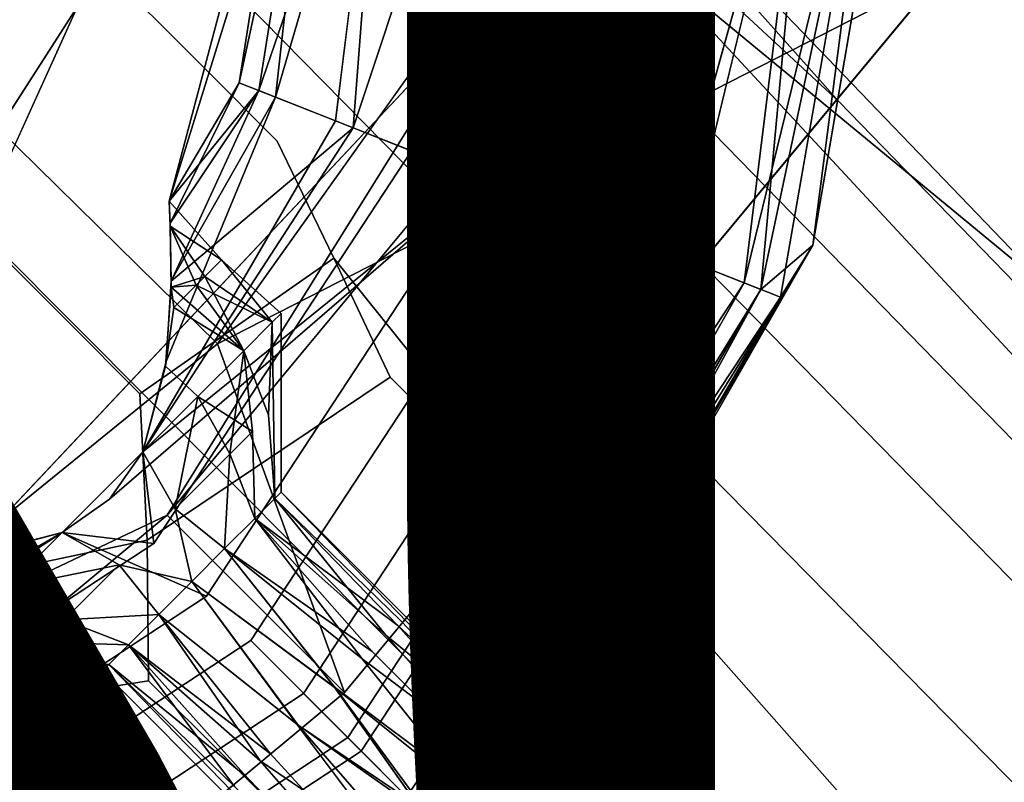
# Model space of a CAD drawing. Units: inches. Extents: x -7.6 to 14.7, y -14 to 7.6.
# Drawn here: x 5.5 to 6.2, y -5.8 to -5.2 of the extents above; entities that cross this region are included whole.
import ezdxf

# ---------------------------------------------------------------- set-up
doc = ezdxf.new("R2010")
doc.units = ezdxf.units.IN
doc.header["$MEASUREMENT"] = 0
for name, color, linetype in [('SEAT-FINISH', 7, 'Continuous'), ('SEAT-LEGWOOD', 5, 'Continuous'), ('SEAT-SEAT', 5, 'Continuous')]:
    doc.layers.add(name, color=color, linetype=linetype)
doc.styles.get("Standard").update_dxf_attribs({"font": 'arial.ttf'})

msp = doc.modelspace()

# ---------------------------------------------------------------- linework, layer by layer
at = {"layer": 'SEAT-LEGWOOD'}
for points, invisible_edges in [([(5.37236, -5.29524, 17.34744), (5.10571, -4.7717, 23.04824), (5.63417, -5.17291, 17.35622)], 12), ([(6.09909, -5.25289, 17.39395), (5.89967, -5.17302, 17.37438), (5.58079, -4.7717, 23.08354)], 1), ([(6.09909, -5.25289, 17.39395), (5.58079, -4.7717, 23.08354), (5.79876, -4.9154, 23.11042)], 2), ([(6.26572, -5.40177, 17.41621), (6.09909, -5.25289, 17.39395), (5.79876, -4.9154, 23.11042)], 1), ([(6.26572, -5.40177, 17.41621), (5.79876, -4.9154, 23.11042), (5.94127, -5.13417, 23.13727)], 2), ([(5.60487, -5.22707, 27.86394), (5.7524, -5.13635, 26.32524), (5.54705, -4.93098, 29.08853)], 13), ([(5.60487, -5.22707, 27.86394), (5.54705, -4.93098, 29.08853), (5.57652, -5.19871, 28.24546)], 3), ([(5.57652, -5.19871, 28.24546), (5.54705, -4.93098, 29.08853), (5.54816, -5.17036, 28.62698)], 3), ([(5.74501, -4.95955, 10.85659), (5.82512, -4.95955, 10.80399), (5.70714, -5.26809, 10.83795)], 2), ([(5.70714, -5.26809, 10.83795), (5.82512, -4.95955, 10.80399), (5.76614, -5.29144, 10.80231)], 1), ([(5.82512, -4.95955, 10.80399), (5.91205, -4.95955, 10.7874), (5.76614, -5.29144, 10.80231)], 3), ([(5.76614, -5.29144, 10.80231), (5.91205, -4.95955, 10.7874), (5.86568, -5.33085, 10.78867)], 13), ([(5.91974, -5.35225, 11.24493), (5.91205, -4.95955, 11.25984), (5.8202, -5.31284, 11.25857)], 13), ([(5.91205, -4.95955, 11.25984), (5.82512, -4.95955, 11.24326), (5.8202, -5.31284, 11.25857)], 1), ([(5.91205, -4.95955, 10.7874), (5.999, -4.95955, 10.80399), (5.86568, -5.33085, 10.78867)], 1), ([(5.999, -4.95955, 11.24326), (5.91205, -4.95955, 11.25984), (5.91974, -5.35225, 11.24493)], 3), ([(5.91974, -5.35225, 11.24493), (5.97872, -5.3756, 11.20929), (5.999, -4.95955, 11.24326)], 2), ([(5.999, -4.95955, 10.80399), (6.0791, -4.95955, 10.85659), (5.96499, -5.37017, 10.82724)], 1), ([(5.999, -4.95955, 11.24326), (5.97872, -5.3756, 11.20929), (6.0791, -4.95955, 11.19065)], 13), ([(6.1317, -4.95955, 11.11057), (6.0538, -5.40532, 11.08972), (6.14825, -4.95955, 11.02362)], 2), ([(6.14825, -4.95955, 11.02362), (6.0538, -5.40532, 11.08972), (6.07904, -5.36471, 11.02362)], 1), ([(5.83761, -5.0501, 24.72424), (5.7524, -5.13635, 26.32524), (5.98527, -5.37171, 23.1582)], 13), ([(5.83761, -5.0501, 24.72424), (5.98527, -5.37171, 23.1582), (5.8667, -5.07963, 24.32837)], 3), ([(5.8667, -5.07963, 24.32837), (5.98527, -5.37171, 23.1582), (5.89571, -5.10918, 23.93249)], 3), ([(5.89571, -5.10918, 23.93249), (5.98527, -5.37171, 23.1582), (5.91018, -5.12397, 23.73455)], 3), ([(5.98527, -5.37171, 23.1582), (5.92464, -5.13876, 23.53661), (5.91018, -5.12397, 23.73455)], 13), ([(5.66158, -5.28378, 27.10091), (5.7524, -5.13635, 26.32524), (5.60487, -5.22707, 27.86394)], 3), ([(5.66158, -5.28378, 27.10091), (5.70564, -5.37481, 26.33949), (5.7524, -5.13635, 26.32524)], 14), ([(5.7524, -5.13635, 26.32524), (5.70564, -5.37481, 26.33949), (5.98527, -5.37171, 23.1582)], 3), ([(5.98527, -5.37171, 23.1582), (5.9391, -5.15356, 23.33866), (5.92464, -5.13876, 23.53661)], 13), ([(5.94127, -5.13417, 23.13727), (5.9391, -5.15356, 23.33866), (5.98527, -5.37171, 23.1582)], 14), ([(6.26572, -5.40177, 17.41621), (5.94127, -5.13417, 23.13727), (6.36876, -5.59508, 17.43704)], 12), ([(6.36876, -5.59508, 17.43704), (5.94127, -5.13417, 23.13727), (5.98527, -5.37171, 23.1582)], 14), ([(5.54816, -5.17036, 28.62698), (5.534, -5.15618, 28.81774), (5.427, -5.35291, 28.82441)], 14), ([(5.50601, -5.17887, 29.01136), (5.427, -5.35291, 28.82441), (5.534, -5.15618, 28.81774)], 2), ([(5.54816, -5.17036, 28.62698), (5.427, -5.35291, 28.82441), (5.44116, -5.36709, 28.63365)], 13), ([(5.57652, -5.19871, 28.24546), (5.54816, -5.17036, 28.62698), (5.44116, -5.36709, 28.63365)], 14), ([(5.37236, -5.29524, 17.34744), (5.63417, -5.17291, 17.35622), (5.80128, -5.72571, 11.65178)], 3), ([(5.80128, -5.72571, 11.65178), (5.63417, -5.17291, 17.35622), (6.05949, -5.60523, 11.65885)], 13), ([(5.63417, -5.17291, 17.35622), (5.89967, -5.17302, 17.37438), (6.05949, -5.60523, 11.65885)], 3), ([(6.32134, -5.60547, 11.67516), (6.05949, -5.60523, 11.65885), (5.89967, -5.17302, 17.37438)], 3), ([(6.32134, -5.60547, 11.67516), (5.89967, -5.17302, 17.37438), (6.09909, -5.25289, 17.39395)], 14), ([(5.43536, -5.18711, 29.04183), (5.36552, -5.39756, 28.97902), (5.50601, -5.17887, 29.01136)], 13), ([(5.46952, -5.39544, 28.25213), (5.57652, -5.19871, 28.24546), (5.44116, -5.36709, 28.63365)], 3), ([(5.46952, -5.39544, 28.25213), (5.60487, -5.22707, 27.86394), (5.57652, -5.19871, 28.24546)], 13), ([(5.49787, -5.4238, 27.87061), (5.60487, -5.22707, 27.86394), (5.46952, -5.39544, 28.25213)], 3), ([(5.49787, -5.4238, 27.87061), (5.66158, -5.28378, 27.10091), (5.60487, -5.22707, 27.86394)], 13), ([(5.66033, -5.24956, 10.89234), (5.57823, -5.34777, 10.95748), (5.63207, -5.23837, 10.95749)], 1), ([(5.70714, -5.26809, 10.83795), (5.57508, -5.45538, 10.85845), (5.66033, -5.24956, 10.89234)], 1), ([(5.66033, -5.24956, 10.89234), (5.57907, -5.39262, 10.90138), (5.57823, -5.34777, 10.95748)], 12), ([(6.51802, -5.68429, 11.69326), (6.32134, -5.60547, 11.67516), (6.09909, -5.25289, 17.39395)], 3), ([(6.51802, -5.68429, 11.69326), (6.09909, -5.25289, 17.39395), (6.26572, -5.40177, 17.41621)], 14), ([(5.76614, -5.29144, 10.80231), (5.55681, -5.52576, 10.83185), (5.70714, -5.26809, 10.83795)], 1), ([(5.70714, -5.26809, 10.83795), (5.55681, -5.52576, 10.83185), (5.57508, -5.45538, 10.85845)], 12), ([(5.55681, -5.52576, 11.21539), (5.72087, -5.27352, 11.22), (5.57508, -5.45546, 11.18883)], 2), ([(5.57508, -5.45546, 11.18883), (5.72087, -5.27352, 11.22), (5.57907, -5.39273, 11.14597)], 1), ([(5.55458, -5.48051, 27.10758), (5.66158, -5.28378, 27.10091), (5.49787, -5.4238, 27.87061)], 3), ([(5.55458, -5.48051, 27.10758), (5.70564, -5.37481, 26.33949), (5.66158, -5.28378, 27.10091)], 12), ([(5.56535, -5.59711, 10.80231), (5.55681, -5.52576, 10.83185), (5.76614, -5.29144, 10.80231)], 2), ([(5.56535, -5.59711, 10.80231), (5.76614, -5.29144, 10.80231), (5.64105, -5.67281, 10.78867)], 14), ([(5.64105, -5.67281, 10.78867), (5.76614, -5.29144, 10.80231), (5.86568, -5.33085, 10.78867)], 3), ([(5.18739, -5.52739, 17.35253), (5.37236, -5.29524, 17.34744), (5.61883, -5.95445, 11.65839)], 3), ([(5.61883, -5.95445, 11.65839), (5.37236, -5.29524, 17.34744), (5.80128, -5.72571, 11.65178)], 13), ([(5.53094, -5.56269, 11.22), (5.60647, -5.63823, 11.25857), (5.8202, -5.31284, 11.25857)], 1), ([(5.91974, -5.35225, 11.24493), (5.8202, -5.31284, 11.25857), (5.60647, -5.63823, 11.25857)], 13), ([(5.64105, -5.67281, 10.78867), (5.86568, -5.33085, 10.78867), (5.71658, -5.74834, 10.82724)], 2), ([(5.71658, -5.74834, 10.82724), (5.86568, -5.33085, 10.78867), (5.96499, -5.37017, 10.82724)], 1), ([(5.57832, -5.35011, 10.95321), (5.60524, -5.38914, 10.93397), (5.61818, -5.3762, 10.9878)], 2), ([(5.60647, -5.63823, 11.25857), (5.68217, -5.71392, 11.24493), (5.91974, -5.35225, 11.24493)], 13), ([(5.91974, -5.35225, 11.24493), (5.68217, -5.71392, 11.24493), (5.97872, -5.3756, 11.20929)], 2), ([(5.26994, -5.51858, 28.63218), (5.46952, -5.39544, 28.25213), (5.44116, -5.36709, 28.63365)], 13), ([(5.85374, -5.75207, 10.99557), (6.03854, -5.39928, 10.91618), (6.07904, -5.36471, 11.02362)], 13), ([(5.85374, -5.75207, 10.99557), (6.07904, -5.36471, 11.02362), (5.85759, -5.75014, 11.02362)], 1), ([(5.55458, -5.48051, 27.10758), (5.56016, -5.59444, 26.345), (5.70564, -5.37481, 26.33949)], 2), ([(5.56016, -5.59444, 26.345), (5.74955, -5.46755, 25.54918), (5.70564, -5.37481, 26.33949)], 12), ([(5.60524, -5.38914, 10.93397), (5.65772, -5.42487, 10.96243), (5.61818, -5.3762, 10.9878)], 12), ([(5.68217, -5.71392, 11.24493), (5.72702, -5.75878, 11.20929), (5.97872, -5.3756, 11.20929)], 12), ([(5.98527, -5.37171, 23.1582), (5.70564, -5.37481, 26.33949), (5.90951, -5.6285, 23.37176)], 13), ([(5.88058, -5.59931, 23.76767), (5.89505, -5.61391, 23.56972), (5.70564, -5.37481, 26.33949)], 14), ([(5.88058, -5.59931, 23.76767), (5.70564, -5.37481, 26.33949), (5.8661, -5.5847, 23.96563)], 3), ([(5.8661, -5.5847, 23.96563), (5.70564, -5.37481, 26.33949), (5.83708, -5.55546, 24.36153)], 3), ([(5.70564, -5.37481, 26.33949), (5.74955, -5.46755, 25.54918), (5.80797, -5.52619, 24.75742)], 12), ([(5.70564, -5.37481, 26.33949), (5.80797, -5.52619, 24.75742), (5.83708, -5.55546, 24.36153)], 13), ([(5.90951, -5.6285, 23.37176), (5.70564, -5.37481, 26.33949), (5.89505, -5.61391, 23.56972)], 2), ([(5.71658, -5.74834, 10.82724), (5.96499, -5.37017, 10.82724), (5.77252, -5.80428, 10.91618)], 2), ([(5.97872, -5.3756, 11.20929), (5.72702, -5.75878, 11.20929), (6.02553, -5.39413, 11.1549)], 2), ([(5.77252, -5.80428, 10.91618), (5.96499, -5.37017, 10.82724), (6.03854, -5.39928, 10.91618)], 13), ([(5.98527, -5.37171, 23.1582), (5.90951, -5.6285, 23.37176), (5.93865, -5.60925, 23.17238)], 13), ([(5.98527, -5.37171, 23.1582), (5.93865, -5.60925, 23.17238), (6.19271, -5.58369, 20.30565)], 3), ([(6.36876, -5.59508, 17.43704), (5.98527, -5.37171, 23.1582), (6.19271, -5.58369, 20.30565)], 13), ([(5.29829, -5.54694, 28.25066), (5.46952, -5.39544, 28.25213), (5.26994, -5.51858, 28.63218)], 3), ([(5.29829, -5.54694, 28.25066), (5.49787, -5.4238, 27.87061), (5.46952, -5.39544, 28.25213)], 13), ([(5.59982, -5.48277, 11.19), (5.57461, -5.45894, 11.1906), (5.579, -5.3975, 11.15015)], 12), ([(5.579, -5.3975, 11.15015), (5.63557, -5.44701, 11.14396), (5.59982, -5.48277, 11.19)], 12), ([(5.72702, -5.75878, 11.20929), (5.76262, -5.79438, 11.1549), (6.02553, -5.39413, 11.1549)], 12), ([(5.80082, -5.78517, 10.93108), (5.77252, -5.80428, 10.91618), (6.03854, -5.39928, 10.91618)], 2), ([(5.84223, -5.75817, 10.96902), (6.03854, -5.39928, 10.91618), (5.85374, -5.75207, 10.99557)], 2), ([(5.57461, -5.45895, 10.85663), (5.59982, -5.48277, 10.85724), (5.58111, -5.41326, 10.88641)], 2), ([(5.59982, -5.48277, 10.85724), (5.63557, -5.44701, 10.90328), (5.58111, -5.41326, 10.88641)], 12), ([(5.32665, -5.57529, 27.86914), (5.49787, -5.4238, 27.87061), (5.29829, -5.54694, 28.25066)], 3), ([(5.32665, -5.57529, 27.86914), (5.55458, -5.48051, 27.10758), (5.49787, -5.4238, 27.87061)], 13), ([(5.66462, -5.55717, 11.02362), (5.65772, -5.42487, 11.08481), (5.6646, -5.41797, 11.02362)], 1), ([(5.6646, -5.41797, 11.02362), (5.65772, -5.42487, 10.96243), (5.66462, -5.55717, 11.02362)], 2), ([(5.65772, -5.42487, 10.96243), (5.63557, -5.44701, 10.90328), (5.64222, -5.50996, 10.93227)], 12), ([(5.65972, -5.56205, 10.98739), (5.65772, -5.42487, 10.96243), (5.64222, -5.50996, 10.93227)], 14), ([(5.66462, -5.55717, 11.02362), (5.65493, -5.49725, 11.0857), (5.65772, -5.42487, 11.08481)], 13), ([(5.66462, -5.55717, 11.02362), (5.65772, -5.42487, 10.96243), (5.65972, -5.56205, 10.98739)], 1), ([(5.65493, -5.49725, 11.0857), (5.62481, -5.52737, 11.1396), (5.63557, -5.44701, 11.14396)], 1), ([(5.74955, -5.46755, 25.54918), (5.56016, -5.59444, 26.345), (5.56141, -5.70398, 25.55277)], 12), ([(5.80797, -5.52619, 24.75742), (5.74955, -5.46755, 25.54918), (5.56141, -5.70398, 25.55277)], 14), ([(5.38336, -5.632, 27.10611), (5.55458, -5.48051, 27.10758), (5.32665, -5.57529, 27.86914)], 3), ([(5.38336, -5.632, 27.10611), (5.56016, -5.59444, 26.345), (5.55458, -5.48051, 27.10758)], 12), ([(5.59982, -5.48277, 11.19), (5.58198, -5.5702, 11.16801), (5.55681, -5.52576, 11.21539)], 1), ([(5.59982, -5.48277, 11.19), (5.62481, -5.52737, 11.1396), (5.58198, -5.5702, 11.16801)], 14), ([(5.65493, -5.49725, 11.0857), (5.64422, -5.57755, 11.09322), (5.62481, -5.52737, 11.1396)], 13), ([(5.65972, -5.56205, 11.05985), (5.64422, -5.57755, 11.09322), (5.65493, -5.49725, 11.0857)], 2), ([(5.65972, -5.56205, 11.05985), (5.65493, -5.49725, 11.0857), (5.66462, -5.55717, 11.02362)], 2), ([(5.62062, -5.60115, 10.93211), (5.64222, -5.50996, 10.93227), (5.58198, -5.5702, 10.87923)], 1), ([(5.64422, -5.57755, 10.95403), (5.64222, -5.50996, 10.93227), (5.62062, -5.60115, 10.93211)], 2), ([(5.65972, -5.56205, 10.98739), (5.64222, -5.50996, 10.93227), (5.64422, -5.57755, 10.95403)], 1), ([(5.61883, -5.95445, 11.65839), (5.34291, -6.00642, 14.52309), (5.18739, -5.52739, 17.35253)], 3), ([(5.55681, -5.52576, 11.21539), (5.53844, -5.61374, 11.16801), (5.49401, -5.58857, 11.21539)], 1), ([(5.58198, -5.5702, 10.87923), (5.55681, -5.52576, 10.83185), (5.49401, -5.58857, 10.83185)], 12), ([(5.55681, -5.52576, 11.21539), (5.58198, -5.5702, 11.16801), (5.53844, -5.61374, 11.16801)], 14), ([(5.80797, -5.52619, 24.75742), (5.56141, -5.70398, 25.55277), (5.61994, -5.76245, 24.761)], 13), ([(5.62481, -5.52737, 11.1396), (5.62062, -5.60115, 11.11514), (5.58198, -5.5702, 11.16801)], 12), ([(5.83708, -5.55546, 24.36153), (5.80797, -5.52619, 24.75742), (5.61994, -5.76245, 24.761)], 14), ([(5.64916, -5.79159, 24.36511), (5.83708, -5.55546, 24.36153), (5.61994, -5.76245, 24.761)], 3), ([(5.8661, -5.5847, 23.96563), (5.83708, -5.55546, 24.36153), (5.64916, -5.79159, 24.36511)], 14), ([(5.65972, -5.56205, 10.98739), (5.75561, -5.66107, 10.98223), (5.66462, -5.55717, 11.02362)], 2), ([(5.65972, -5.56205, 11.05985), (5.66462, -5.55717, 11.02362), (5.75755, -5.6572, 11.05463)], 2), ([(5.66462, -5.55717, 11.02362), (5.75561, -5.66107, 10.98223), (5.85374, -5.75207, 10.99557)], 1), ([(5.75755, -5.6572, 11.05463), (5.66462, -5.55717, 11.02362), (5.85759, -5.75014, 11.02362)], 13), ([(5.49401, -5.58857, 11.21539), (5.60647, -5.63823, 11.25857), (5.53094, -5.56269, 11.22)], 2), ([(5.74617, -5.66858, 11.08452), (5.65972, -5.56205, 11.05985), (5.75755, -5.6572, 11.05463)], 12), ([(5.58198, -5.5702, 10.87923), (5.49401, -5.58857, 10.83185), (5.53844, -5.61374, 10.87923)], 13), ([(5.58198, -5.5702, 11.16801), (5.59501, -5.62676, 11.12205), (5.53844, -5.61374, 11.16801)], 12), ([(5.59501, -5.62676, 10.9252), (5.58198, -5.5702, 10.87923), (5.53844, -5.61374, 10.87923)], 2), ([(5.75561, -5.66107, 10.98223), (5.64422, -5.57755, 10.95403), (5.73548, -5.6812, 10.94625)], 12), ([(5.72787, -5.68689, 11.10754), (5.64422, -5.57755, 11.09322), (5.74617, -5.66858, 11.08452)], 12), ([(5.64916, -5.79159, 24.36511), (5.67831, -5.82067, 23.96921), (5.8661, -5.5847, 23.96563)], 14), ([(5.8661, -5.5847, 23.96563), (5.67831, -5.82067, 23.96921), (5.88058, -5.59931, 23.76767)], 3), ([(6.19271, -5.58369, 20.30565), (5.93865, -5.60925, 23.17238), (6.34402, -6.0676, 17.40916)], 13), ([(6.34402, -6.0676, 17.40916), (6.40018, -5.79566, 17.4531), (6.19271, -5.58369, 20.30565)], 13), ([(6.19271, -5.58369, 20.30565), (6.40018, -5.79566, 17.4531), (6.36876, -5.59508, 17.43704)], 14), ([(5.23634, -5.73891, 10.83795), (5.42371, -5.60683, 10.85841), (5.49401, -5.58857, 10.83185)], 1), ([(5.23634, -5.73891, 10.83795), (5.49401, -5.58857, 10.83185), (5.25969, -5.7979, 10.80231)], 2), ([(5.42363, -5.60684, 11.18879), (5.24176, -5.75263, 11.22), (5.49401, -5.58857, 11.21539)], 1), ([(5.49401, -5.58857, 11.21539), (5.24176, -5.75263, 11.22), (5.60647, -5.63823, 11.25857)], 2), ([(5.25969, -5.7979, 10.80231), (5.49401, -5.58857, 10.83185), (5.56535, -5.59711, 10.80231)], 1), ([(5.53844, -5.61374, 10.87923), (5.49401, -5.58857, 10.83185), (5.45103, -5.63156, 10.85724)], 12), ([(5.25969, -5.7979, 10.80231), (5.56535, -5.59711, 10.80231), (5.29908, -5.89743, 10.78867)], 14), ([(5.29908, -5.89743, 10.78867), (5.56535, -5.59711, 10.80231), (5.64105, -5.67281, 10.78867)], 3), ([(5.56141, -5.70398, 25.55277), (5.56016, -5.59444, 26.345), (5.33976, -5.7387, 26.33934)], 2), ([(5.38336, -5.632, 27.10611), (5.33976, -5.7387, 26.33934), (5.56016, -5.59444, 26.345)], 2), ([(5.67831, -5.82067, 23.96921), (5.69288, -5.83519, 23.77125), (5.88058, -5.59931, 23.76767)], 14), ([(5.69288, -5.83519, 23.77125), (5.89505, -5.61391, 23.56972), (5.88058, -5.59931, 23.76767)], 13), ([(5.62062, -5.60115, 10.93211), (5.70697, -5.7097, 10.92736), (5.73548, -5.6812, 10.94625)], 2), ([(5.70601, -5.70874, 11.11988), (5.62062, -5.60115, 11.11514), (5.72787, -5.68689, 11.10754)], 12), ([(5.80128, -5.72571, 11.65178), (6.05949, -5.60523, 11.65885), (6.01722, -5.94242, 8.78438)], 3), ([(6.27334, -5.82258, 8.79451), (6.01722, -5.94242, 8.78438), (6.05949, -5.60523, 11.65885)], 3), ([(6.27334, -5.82258, 8.79451), (6.05949, -5.60523, 11.65885), (6.32134, -5.60547, 11.67516)], 14), ([(5.53844, -5.61374, 10.87923), (5.45103, -5.63156, 10.85724), (5.49561, -5.65656, 10.90764)], 13), ([(5.53844, -5.61374, 11.16801), (5.56939, -5.65238, 11.11514), (5.47821, -5.67397, 11.11498)], 2), ([(5.56939, -5.65238, 10.93211), (5.53844, -5.61374, 10.87923), (5.49561, -5.65656, 10.90764)], 2), ([(5.69288, -5.83519, 23.77125), (5.70741, -5.84969, 23.5733), (5.89505, -5.61391, 23.56972)], 14), ([(5.89505, -5.61391, 23.56972), (5.70741, -5.84969, 23.5733), (5.90951, -5.6285, 23.37176)], 3), ([(5.93865, -5.60925, 23.17238), (5.90951, -5.6285, 23.37176), (5.79376, -5.82802, 23.17787)], 12), ([(5.93865, -5.60925, 23.17238), (5.79376, -5.82802, 23.17787), (6.34402, -6.0676, 17.40916)], 1), ([(5.59501, -5.62676, 10.9252), (5.67794, -5.73873, 10.92736), (5.70697, -5.7097, 10.92736)], 2), ([(5.67698, -5.73777, 11.11988), (5.59501, -5.62676, 11.12205), (5.70601, -5.70874, 11.11988)], 12), ([(5.90951, -5.6285, 23.37176), (5.70741, -5.84969, 23.5733), (5.72194, -5.86418, 23.37534)], 13), ([(5.79376, -5.82802, 23.17787), (5.90951, -5.6285, 23.37176), (5.72194, -5.86418, 23.37534)], 2), ([(5.24176, -5.75263, 11.22), (5.28109, -5.85196, 11.25857), (5.60647, -5.63823, 11.25857)], 12), ([(5.60647, -5.63823, 11.25857), (5.28109, -5.85196, 11.25857), (5.68217, -5.71392, 11.24493)], 14), ([(5.56939, -5.65238, 11.11514), (5.5458, -5.67598, 11.09322), (5.47821, -5.67397, 11.11498)], 12), ([(5.56939, -5.65238, 10.93211), (5.6561, -5.76058, 10.9397), (5.67794, -5.73873, 10.92736)], 2), ([(5.64843, -5.76632, 11.10094), (5.56939, -5.65238, 11.11514), (5.67698, -5.73777, 11.11988)], 12), ([(5.49561, -5.65656, 10.90764), (5.41527, -5.66732, 10.90328), (5.4655, -5.68668, 10.96154)], 12), ([(5.5458, -5.67598, 10.95403), (5.49561, -5.65656, 10.90764), (5.4655, -5.68668, 10.96154)], 14), ([(5.75561, -5.66107, 10.98223), (5.73548, -5.6812, 10.94625), (5.84223, -5.75817, 10.96902)], 3), ([(5.75755, -5.6572, 11.05463), (5.85049, -5.75374, 11.06146), (5.74617, -5.66858, 11.08452)], 12), ([(5.75755, -5.6572, 11.05463), (5.85759, -5.75014, 11.02362), (5.85049, -5.75374, 11.06146)], 1), ([(5.41527, -5.66732, 11.14396), (5.47821, -5.67397, 11.11498), (5.39312, -5.68947, 11.08481)], 2), ([(5.74617, -5.66858, 11.08452), (5.83115, -5.76452, 11.09323), (5.72787, -5.68689, 11.10754)], 12), ([(5.29908, -5.89743, 10.78867), (5.64105, -5.67281, 10.78867), (5.33841, -5.99675, 10.82724)], 2), ([(5.33841, -5.99675, 10.82724), (5.64105, -5.67281, 10.78867), (5.71658, -5.74834, 10.82724)], 1), ([(5.39312, -5.68947, 11.08481), (5.47821, -5.67397, 11.11498), (5.53032, -5.69147, 11.05985)], 3), ([(5.5458, -5.67598, 10.95403), (5.4655, -5.68668, 10.96154), (5.53032, -5.69147, 10.98739)], 1), ([(5.47821, -5.67397, 11.11498), (5.5458, -5.67598, 11.09322), (5.53032, -5.69147, 11.05985)], 12), ([(5.5458, -5.67598, 10.95403), (5.63778, -5.77889, 10.96272), (5.6561, -5.76058, 10.9397)], 2), ([(5.62834, -5.7864, 11.06501), (5.5458, -5.67598, 11.09322), (5.64843, -5.76632, 11.10094)], 12), ([(5.80082, -5.78517, 10.93108), (5.73548, -5.6812, 10.94625), (5.70697, -5.7097, 10.92736)], 3), ([(5.84223, -5.75817, 10.96902), (5.73548, -5.6812, 10.94625), (5.82347, -5.76926, 10.94621)], 1), ([(5.82347, -5.76926, 10.94621), (5.73548, -5.6812, 10.94625), (5.80082, -5.78517, 10.93108)], 2), ([(5.5254, -5.69636, 11.02362), (5.38622, -5.69636, 11.02362), (5.39312, -5.68947, 11.08481)], 12), ([(5.5254, -5.69636, 11.02362), (5.39312, -5.68947, 10.96243), (5.38622, -5.69636, 11.02362)], 1), ([(5.5254, -5.69636, 11.02362), (5.4655, -5.68668, 10.96154), (5.39312, -5.68947, 10.96243)], 13), ([(5.39312, -5.68947, 11.08481), (5.53032, -5.69147, 11.05985), (5.5254, -5.69636, 11.02362)], 12), ([(5.53032, -5.69147, 10.98739), (5.4655, -5.68668, 10.96154), (5.5254, -5.69636, 11.02362)], 2), ([(5.5254, -5.69636, 11.02362), (5.6264, -5.79027, 10.9926), (5.53032, -5.69147, 10.98739)], 1), ([(5.5254, -5.69636, 11.02362), (5.53032, -5.69147, 11.05985), (5.62834, -5.7864, 11.06501)], 12), ([(5.53032, -5.69147, 10.98739), (5.6264, -5.79027, 10.9926), (5.63778, -5.77889, 10.96272)], 2), ([(5.72787, -5.68689, 11.10754), (5.80428, -5.78253, 11.11449), (5.70601, -5.70874, 11.11988)], 12), ([(5.71839, -5.88934, 11.02362), (5.6264, -5.79027, 10.9926), (5.5254, -5.69636, 11.02362)], 3), ([(5.62834, -5.7864, 11.06501), (5.722, -5.88224, 11.06147), (5.5254, -5.69636, 11.02362)], 14), ([(5.5254, -5.69636, 11.02362), (5.722, -5.88224, 11.06147), (5.71839, -5.88934, 11.02362)], 1), ([(5.56141, -5.70398, 25.55277), (5.33976, -5.7387, 26.33934), (5.29501, -5.82862, 25.54223)], 12), ([(5.61994, -5.76245, 24.761), (5.56141, -5.70398, 25.55277), (5.29501, -5.82862, 25.54223)], 14), ([(5.28109, -5.85196, 11.25857), (5.3205, -5.95149, 11.24493), (5.68217, -5.71392, 11.24493)], 13), ([(5.68217, -5.71392, 11.24493), (5.3205, -5.95149, 11.24493), (5.72702, -5.75878, 11.20929)], 2), ([(5.70601, -5.70874, 11.11988), (5.77562, -5.80736, 11.12205), (5.67698, -5.73777, 11.11988)], 12), ([(5.77746, -5.80555, 10.92523), (5.70697, -5.7097, 10.92736), (5.67794, -5.73873, 10.92736)], 2), ([(5.75301, -5.8624, 11.04535), (5.61883, -5.95445, 11.65839), (5.80128, -5.72571, 11.65178)], 15), ([(5.75301, -5.8624, 11.04535), (5.80128, -5.72571, 11.65178), (5.75999, -5.85095, 11.06527)], 3), ([(5.75999, -5.85095, 11.06527), (5.80128, -5.72571, 11.65178), (5.77241, -5.83515, 11.07846)], 3), ([(5.77241, -5.83515, 11.07846), (5.80128, -5.72571, 11.65178), (5.78729, -5.81906, 11.08268)], 3), ([(5.78729, -5.81906, 11.08268), (5.80128, -5.72571, 11.65178), (5.80399, -5.80366, 11.07814)], 3), ([(5.80399, -5.80366, 11.07814), (5.80128, -5.72571, 11.65178), (5.8192, -5.79177, 11.0653)], 3), ([(5.8192, -5.79177, 11.0653), (5.80128, -5.72571, 11.65178), (5.83035, -5.7849, 11.04618)], 3), ([(5.83035, -5.7849, 11.04618), (5.80128, -5.72571, 11.65178), (5.83548, -5.78372, 11.02362)], 3), ([(5.83548, -5.78372, 11.02362), (5.80128, -5.72571, 11.65178), (6.01722, -5.94242, 8.78438)], 13), ([(5.67698, -5.73777, 11.11988), (5.75078, -5.83603, 11.11449), (5.64843, -5.76632, 11.10094)], 12), ([(5.75645, -5.82871, 10.92945), (5.67794, -5.73873, 10.92736), (5.6561, -5.76058, 10.9397)], 14), ([(5.33841, -5.99675, 10.82724), (5.71658, -5.74834, 10.82724), (5.36752, -6.0703, 10.91618)], 2), ([(5.36752, -6.0703, 10.91618), (5.71658, -5.74834, 10.82724), (5.77252, -5.80428, 10.91618)], 13), ([(5.3205, -5.95149, 11.24493), (5.34385, -6.01048, 11.20929), (5.72702, -5.75878, 11.20929)], 12), ([(5.72702, -5.75878, 11.20929), (5.34385, -6.01048, 11.20929), (5.76262, -5.79438, 11.1549)], 2), ([(5.73978, -5.85171, 10.94317), (5.6561, -5.76058, 10.9397), (5.63778, -5.77889, 10.96272)], 14), ([(5.75645, -5.82871, 10.92945), (5.6561, -5.76058, 10.9397), (5.73978, -5.85171, 10.94317)], 1), ([(5.35375, -5.887, 24.75048), (5.61994, -5.76245, 24.761), (5.29501, -5.82862, 25.54223)], 3), ([(5.64916, -5.79159, 24.36511), (5.61994, -5.76245, 24.761), (5.35375, -5.887, 24.75048)], 14), ([(5.64843, -5.76632, 11.10094), (5.73277, -5.86291, 11.09324), (5.62834, -5.7864, 11.06501)], 14), ([(5.72789, -5.87132, 10.96487), (5.63778, -5.77889, 10.96272), (5.6264, -5.79027, 10.9926)], 14), ([(5.73978, -5.85171, 10.94317), (5.63778, -5.77889, 10.96272), (5.72789, -5.87132, 10.96487)], 1), ([(5.77562, -5.80736, 11.12205), (5.80428, -5.78253, 11.11449), (5.76262, -5.79438, 11.1549)], 12)]:
    msp.add_3dface(points, dxfattribs=dict(at, invisible_edges=invisible_edges))
for points in [[(5.63207, -5.23837, 10.95749), (5.57729, -5.33065, 11.02361), (5.67581, -4.95955, 11.02362)], [(5.57729, -5.33065, 11.02361), (5.64734, -5.24441, 11.13106), (5.69242, -4.95955, 11.11057)], [(5.57729, -5.33065, 11.02361), (5.69242, -4.95955, 11.11057), (5.67581, -4.95955, 11.02362)], [(5.67581, -4.95955, 11.02362), (5.69242, -4.95955, 10.93667), (5.63207, -5.23837, 10.95749)], [(5.63207, -5.23837, 10.95749), (5.69242, -4.95955, 10.93667), (5.66033, -5.24956, 10.89234)], [(5.72087, -5.27352, 11.22), (5.74501, -4.95955, 11.19065), (5.64734, -5.24441, 11.13106)], [(5.74501, -4.95955, 11.19065), (5.69242, -4.95955, 11.11057), (5.64734, -5.24441, 11.13106)], [(5.69242, -4.95955, 10.93667), (5.74501, -4.95955, 10.85659), (5.66033, -5.24956, 10.89234)], [(5.66033, -5.24956, 10.89234), (5.74501, -4.95955, 10.85659), (5.70714, -5.26809, 10.83795)], [(5.8202, -5.31284, 11.25857), (5.82512, -4.95955, 11.24326), (5.72087, -5.27352, 11.22)], [(5.82512, -4.95955, 11.24326), (5.74501, -4.95955, 11.19065), (5.72087, -5.27352, 11.22)], [(5.86568, -5.33085, 10.78867), (5.999, -4.95955, 10.80399), (5.96499, -5.37017, 10.82724)], [(5.96499, -5.37017, 10.82724), (6.0791, -4.95955, 10.85659), (6.03854, -5.39928, 10.91618)], [(6.0791, -4.95955, 11.19065), (5.97872, -5.3756, 11.20929), (6.02553, -5.39413, 11.1549)], [(6.0791, -4.95955, 11.19065), (6.02553, -5.39413, 11.1549), (6.1317, -4.95955, 11.11057)], [(6.1317, -4.95955, 11.11057), (6.02553, -5.39413, 11.1549), (6.0538, -5.40532, 11.08972)], [(6.0791, -4.95955, 10.85659), (6.1317, -4.95955, 10.93667), (6.03854, -5.39928, 10.91618)], [(6.03854, -5.39928, 10.91618), (6.1317, -4.95955, 10.93667), (6.07904, -5.36471, 11.02362)], [(6.1317, -4.95955, 10.93667), (6.14825, -4.95955, 11.02362), (6.07904, -5.36471, 11.02362)], [(5.36552, -5.39756, 28.97902), (5.427, -5.35291, 28.82441), (5.50601, -5.17887, 29.01136)], [(5.63207, -5.23837, 10.95749), (5.57823, -5.34777, 10.95748), (5.57729, -5.33065, 11.02361)], [(5.57823, -5.34778, 11.08978), (5.64734, -5.24441, 11.13106), (5.57729, -5.33065, 11.02361)], [(5.57907, -5.39273, 11.14597), (5.64734, -5.24441, 11.13106), (5.57823, -5.34778, 11.08978)], [(5.57907, -5.39273, 11.14597), (5.72087, -5.27352, 11.22), (5.64734, -5.24441, 11.13106)], [(5.66033, -5.24956, 10.89234), (5.57508, -5.45538, 10.85845), (5.57907, -5.39262, 10.90138)], [(5.55681, -5.52576, 11.21539), (5.8202, -5.31284, 11.25857), (5.72087, -5.27352, 11.22)], [(5.53094, -5.56269, 11.22), (5.8202, -5.31284, 11.25857), (5.55681, -5.52576, 11.21539)], [(5.57832, -5.35011, 10.95321), (5.61818, -5.3762, 10.9878), (5.57729, -5.33065, 11.02361)], [(5.57729, -5.33065, 11.02361), (5.61818, -5.3762, 10.9878), (5.61818, -5.3762, 11.05944)], [(5.57729, -5.33065, 11.02361), (5.61818, -5.3762, 11.05944), (5.57832, -5.35008, 11.09399)], [(5.57832, -5.35008, 11.09399), (5.61818, -5.3762, 11.05944), (5.59836, -5.39603, 11.13017)], [(5.57832, -5.35008, 11.09399), (5.59836, -5.39603, 11.13017), (5.579, -5.3975, 11.15015)], [(5.579, -5.39751, 10.89708), (5.60524, -5.38914, 10.93397), (5.57832, -5.35011, 10.95321)], [(6.07904, -5.36471, 11.02362), (6.0538, -5.40532, 11.08972), (5.85049, -5.75374, 11.06146)], [(6.07904, -5.36471, 11.02362), (5.85049, -5.75374, 11.06146), (5.85759, -5.75014, 11.02362)], [(5.61818, -5.3762, 11.05944), (5.65772, -5.42487, 11.08481), (5.59836, -5.39603, 11.13017)], [(5.65772, -5.42487, 10.96243), (5.6646, -5.41797, 11.02362), (5.61818, -5.3762, 10.9878)], [(5.61818, -5.3762, 10.9878), (5.6646, -5.41797, 11.02362), (5.61818, -5.3762, 11.05944)], [(5.6646, -5.41797, 11.02362), (5.65772, -5.42487, 11.08481), (5.61818, -5.3762, 11.05944)], [(5.579, -5.39751, 10.89708), (5.58111, -5.41326, 10.88641), (5.60524, -5.38914, 10.93397)], [(5.58111, -5.41326, 10.88641), (5.63557, -5.44701, 10.90328), (5.60524, -5.38914, 10.93397)], [(5.63557, -5.44701, 10.90328), (5.65772, -5.42487, 10.96243), (5.60524, -5.38914, 10.93397)], [(5.57461, -5.45895, 10.85663), (5.58111, -5.41326, 10.88641), (5.579, -5.39751, 10.89708)], [(5.579, -5.3975, 11.15015), (5.59836, -5.39603, 11.13017), (5.63557, -5.44701, 11.14396)], [(5.65772, -5.42487, 11.08481), (5.63557, -5.44701, 11.14396), (5.59836, -5.39603, 11.13017)], [(6.02553, -5.39413, 11.1549), (5.76262, -5.79438, 11.1549), (5.80428, -5.78253, 11.11449)], [(5.80082, -5.78517, 10.93108), (6.03854, -5.39928, 10.91618), (5.82347, -5.76926, 10.94621)], [(6.02553, -5.39413, 11.1549), (5.80428, -5.78253, 11.11449), (6.0538, -5.40532, 11.08972)], [(5.82347, -5.76926, 10.94621), (6.03854, -5.39928, 10.91618), (5.84223, -5.75817, 10.96902)], [(6.0538, -5.40532, 11.08972), (5.80428, -5.78253, 11.11449), (5.83115, -5.76452, 11.09323)], [(6.0538, -5.40532, 11.08972), (5.83115, -5.76452, 11.09323), (5.85049, -5.75374, 11.06146)], [(5.63557, -5.44701, 11.14396), (5.65772, -5.42487, 11.08481), (5.65493, -5.49725, 11.0857)], [(5.63557, -5.44701, 11.14396), (5.62481, -5.52737, 11.1396), (5.59982, -5.48277, 11.19)], [(5.64222, -5.50996, 10.93227), (5.63557, -5.44701, 10.90328), (5.59982, -5.48277, 10.85724)], [(5.55681, -5.52576, 11.21539), (5.57461, -5.45894, 11.1906), (5.59982, -5.48277, 11.19)], [(5.55681, -5.52576, 10.83185), (5.59982, -5.48277, 10.85724), (5.57461, -5.45895, 10.85663)], [(5.58198, -5.5702, 10.87923), (5.59982, -5.48277, 10.85724), (5.55681, -5.52576, 10.83185)], [(5.64222, -5.50996, 10.93227), (5.59982, -5.48277, 10.85724), (5.58198, -5.5702, 10.87923)], [(5.49401, -5.58857, 10.83185), (5.55681, -5.52576, 10.83185), (5.56535, -5.59711, 10.80231)], [(5.55681, -5.52576, 11.21539), (5.49401, -5.58857, 11.21539), (5.53094, -5.56269, 11.22)], [(5.64422, -5.57755, 11.09322), (5.62062, -5.60115, 11.11514), (5.62481, -5.52737, 11.1396)], [(5.66462, -5.55717, 11.02362), (5.85374, -5.75207, 10.99557), (5.85759, -5.75014, 11.02362)], [(5.65972, -5.56205, 10.98739), (5.64422, -5.57755, 10.95403), (5.75561, -5.66107, 10.98223)], [(5.74617, -5.66858, 11.08452), (5.64422, -5.57755, 11.09322), (5.65972, -5.56205, 11.05985)], [(5.62062, -5.60115, 11.11514), (5.59501, -5.62676, 11.12205), (5.58198, -5.5702, 11.16801)], [(5.62062, -5.60115, 10.93211), (5.58198, -5.5702, 10.87923), (5.59501, -5.62676, 10.9252)], [(5.62062, -5.60115, 10.93211), (5.73548, -5.6812, 10.94625), (5.64422, -5.57755, 10.95403)], [(5.72787, -5.68689, 11.10754), (5.62062, -5.60115, 11.11514), (5.64422, -5.57755, 11.09322)], [(5.49401, -5.58857, 11.21539), (5.45103, -5.63156, 11.19), (5.42719, -5.60636, 11.19061)], [(5.49401, -5.58857, 10.83185), (5.42719, -5.60636, 10.85664), (5.45103, -5.63156, 10.85724)], [(5.49401, -5.58857, 11.21539), (5.53844, -5.61374, 11.16801), (5.45103, -5.63156, 11.19)], [(5.59501, -5.62676, 10.9252), (5.70697, -5.7097, 10.92736), (5.62062, -5.60115, 10.93211)], [(5.70601, -5.70874, 11.11988), (5.59501, -5.62676, 11.12205), (5.62062, -5.60115, 11.11514)], [(5.45103, -5.63156, 11.19), (5.53844, -5.61374, 11.16801), (5.47821, -5.67397, 11.11498)], [(5.59501, -5.62676, 11.12205), (5.56939, -5.65238, 11.11514), (5.53844, -5.61374, 11.16801)], [(5.59501, -5.62676, 10.9252), (5.53844, -5.61374, 10.87923), (5.56939, -5.65238, 10.93211)], [(5.56939, -5.65238, 10.93211), (5.67794, -5.73873, 10.92736), (5.59501, -5.62676, 10.9252)], [(5.67698, -5.73777, 11.11988), (5.56939, -5.65238, 11.11514), (5.59501, -5.62676, 11.12205)], [(5.45103, -5.63156, 11.19), (5.47821, -5.67397, 11.11498), (5.41527, -5.66732, 11.14396)], [(5.49561, -5.65656, 10.90764), (5.45103, -5.63156, 10.85724), (5.41527, -5.66732, 10.90328)], [(5.56939, -5.65238, 10.93211), (5.49561, -5.65656, 10.90764), (5.5458, -5.67598, 10.95403)], [(5.5458, -5.67598, 10.95403), (5.6561, -5.76058, 10.9397), (5.56939, -5.65238, 10.93211)], [(5.64843, -5.76632, 11.10094), (5.5458, -5.67598, 11.09322), (5.56939, -5.65238, 11.11514)], [(5.84223, -5.75817, 10.96902), (5.85374, -5.75207, 10.99557), (5.75561, -5.66107, 10.98223)], [(5.4655, -5.68668, 10.96154), (5.41527, -5.66732, 10.90328), (5.39312, -5.68947, 10.96243)], [(5.74617, -5.66858, 11.08452), (5.85049, -5.75374, 11.06146), (5.83115, -5.76452, 11.09323)], [(5.53032, -5.69147, 10.98739), (5.63778, -5.77889, 10.96272), (5.5458, -5.67598, 10.95403)], [(5.62834, -5.7864, 11.06501), (5.53032, -5.69147, 11.05985), (5.5458, -5.67598, 11.09322)], [(5.72787, -5.68689, 11.10754), (5.83115, -5.76452, 11.09323), (5.80428, -5.78253, 11.11449)], [(5.70601, -5.70874, 11.11988), (5.80428, -5.78253, 11.11449), (5.77562, -5.80736, 11.12205)], [(5.80082, -5.78517, 10.93108), (5.70697, -5.7097, 10.92736), (5.77746, -5.80555, 10.92523)], [(5.67698, -5.73777, 11.11988), (5.77562, -5.80736, 11.12205), (5.75078, -5.83603, 11.11449)], [(5.77746, -5.80555, 10.92523), (5.67794, -5.73873, 10.92736), (5.75645, -5.82871, 10.92945)], [(5.64843, -5.76632, 11.10094), (5.75078, -5.83603, 11.11449), (5.73277, -5.86291, 11.09324)]]:
    msp.add_3dface(points, dxfattribs=at)
at = {"layer": 'SEAT-SEAT'}
for points, invisible_edges in [([(5.06871, -4.90596, 29.45798), (6.00703, -4.40514, 29.27316), (5.4056, -5.23589, 29.27316)], 1), ([(6.00703, -4.40514, 29.27316), (6.22426, -4.58676, 29.07543), (5.4056, -5.23589, 29.27316)], 2), ([(5.4056, -5.23589, 29.27316), (6.22426, -4.58676, 29.07543), (5.61502, -5.44163, 29.07543)], 1), ([(5.32853, -4.70388, 29.19424), (5.13768, -5.46935, 29.01024), (5.60847, -4.97024, 29.01063)], 13), ([(5.13768, -5.46935, 29.01024), (5.34704, -5.6835, 28.76205), (5.60847, -4.97024, 29.01063)], 2), ([(5.60847, -4.97024, 29.01063), (5.34704, -5.6835, 28.76205), (5.82423, -5.17678, 28.76243)], 13), ([(6.01782, -5.04267, 28.66371), (5.57583, -5.5751, 28.66351), (6.03971, -5.18135, 28.72991)], 2), ([(6.17916, -5.1532, 28.79616), (6.03971, -5.18135, 28.72991), (5.71401, -5.7133, 28.79616)], 2), ([(6.03971, -5.18135, 28.72991), (5.57583, -5.5751, 28.66351), (5.64492, -5.6442, 28.72984)], 13), ([(5.71401, -5.7133, 28.79616), (6.03971, -5.18135, 28.72991), (5.64492, -5.6442, 28.72984)], 3), ([(5.4056, -5.23589, 29.27316), (5.61502, -5.44163, 29.07543), (4.6127, -5.88575, 29.27316)], 2), ([(4.6127, -5.88575, 29.27316), (5.61502, -5.44163, 29.07543), (4.80123, -6.1024, 29.07543)], 1), ([(5.61502, -5.44163, 29.07543), (5.1539, -6.17845, 28.79616), (4.80123, -6.1024, 29.07543)], 1), ([(5.61502, -5.44163, 29.07543), (5.71401, -5.7133, 28.79616), (5.1539, -6.17845, 28.79616)], 12), ([(5.17003, -6.04769, 28.72991), (5.57583, -5.5751, 28.66351), (5.04337, -6.01709, 28.66371)], 1), ([(5.17003, -6.04769, 28.72991), (5.64492, -5.6442, 28.72984), (5.57583, -5.5751, 28.66351)], 13), ([(5.71401, -5.7133, 28.79616), (5.64492, -5.6442, 28.72984), (5.17003, -6.04769, 28.72991)], 14), ([(5.17003, -6.04769, 28.72991), (5.1539, -6.17845, 28.79616), (5.71401, -5.7133, 28.79616)], 12)]:
    msp.add_3dface(points, dxfattribs=dict(at, invisible_edges=invisible_edges))
for points in [[(6.22426, -4.58676, 29.07543), (6.17916, -5.1532, 28.79616), (5.61502, -5.44163, 29.07543)], [(5.82423, -5.17678, 28.76243), (5.57583, -5.5751, 28.66351), (6.01782, -5.04267, 28.66371)], [(5.61502, -5.44163, 29.07543), (6.17916, -5.1532, 28.79616), (5.71401, -5.7133, 28.79616)], [(5.34704, -5.6835, 28.76205), (5.57583, -5.5751, 28.66351), (5.82423, -5.17678, 28.76243)], [(5.34704, -5.6835, 28.76205), (5.04337, -6.01709, 28.66371), (5.57583, -5.5751, 28.66351)]]:
    msp.add_3dface(points, dxfattribs=at)

# ---------------------------------------------------------------- texts
at = {"layer": 'SEAT-FINISH'}
msp.add_attdef('FINISH', (2, -6.5), '', height=2, dxfattribs=at)

doc.saveas('drawing.dxf')
